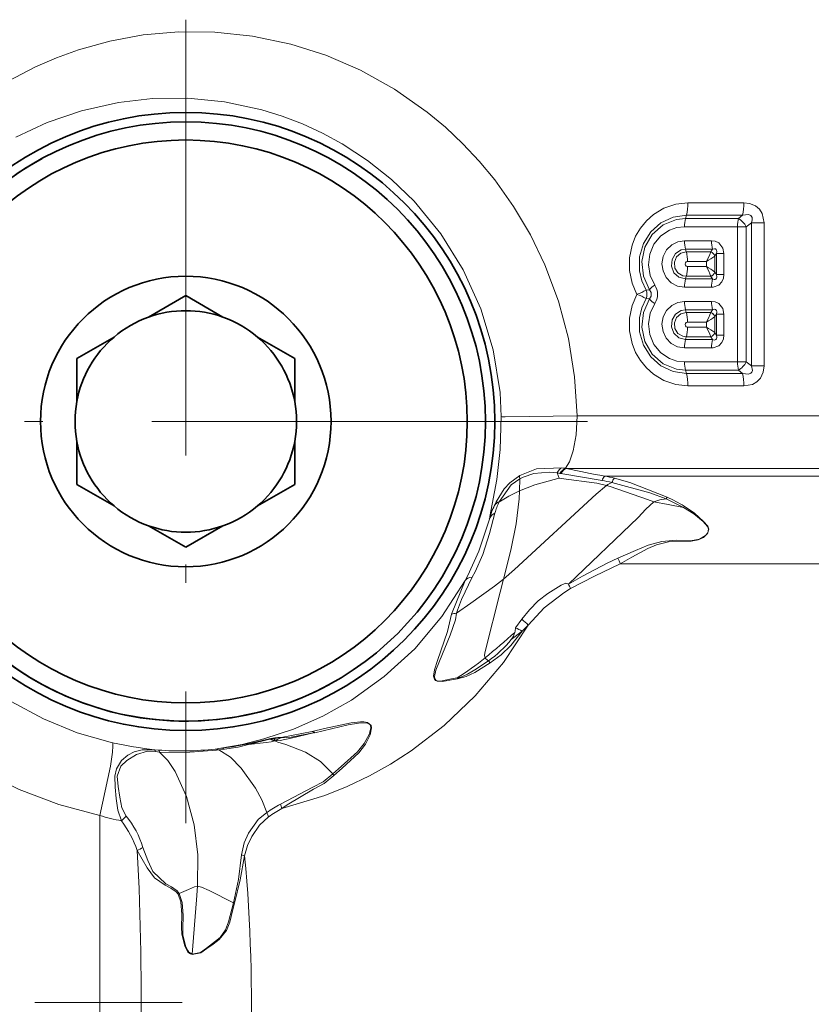
# Model space of a CAD drawing. Extents: x 0 to 420, y 0 to 297.
# Drawn here: x 244 to 266, y 113 to 140 of the extents above; entities that cross this region are included whole.
import ezdxf

# ---------------------------------------------------------------- set-up
doc = ezdxf.new("R2010")
doc.units = 0
doc.linetypes.add('DASHDOT', pattern=[18.5, 12, -3, 0.5, -3])

msp = doc.modelspace()

# ---------------------------------------------------------------- linework, layer by layer
at = {"color": 7, "linetype": 'DASHDOT', "lineweight": 13}
for p, q in [((249.029358, 139.802673), (249.029358, 117.679161)), ((260.091125, 128.740921), (237.96759, 128.740921))]:
    msp.add_line(p, q, dxfattribs=at)
at = {"color": 7, "lineweight": 13}
for p, q in [((262.855011, 134.76123), (264.39093, 134.761536)), ((262.788513, 134.330841), (262.813538, 134.416519)), ((264.244141, 134.330841), (262.788513, 134.330841)), ((262.813538, 134.416519), (264.357971, 134.417053)), ((264.357971, 134.417053), (264.244141, 134.330841)), ((264.605927, 134.21312), (264.458832, 134.101166)), ((264.605927, 130.268723), (264.605927, 134.21312)), ((264.951599, 134.21312), (264.605927, 134.21312)), ((264.951599, 130.268723), (264.951599, 134.21312)), ((264.221802, 134.101166), (262.760864, 134.101028)), ((264.221802, 134.101166), (264.458832, 134.101166)), ((264.221802, 134.101166), (264.221802, 130.380676)), ((264.458832, 134.101166), (264.458832, 130.380676)), ((263.504456, 133.714127), (262.760864, 133.714142)), ((263.529419, 133.484329), (262.788513, 133.484329)), ((262.788513, 133.484329), (262.810028, 133.410645)), ((262.810028, 133.410645), (263.480927, 133.410599)), ((263.482025, 133.412262), (263.480896, 133.410599)), ((263.482025, 133.412262), (263.529419, 133.484329)), ((262.842285, 133.142532), (263.362946, 133.142517)), ((263.362946, 133.005981), (263.362946, 133.142517)), ((263.594666, 133.297363), (263.592712, 133.2957)), ((263.594666, 133.297363), (263.637787, 133.362595)), ((263.594666, 132.851151), (263.594666, 133.297363)), ((263.841949, 133.362595), (263.637787, 133.362595)), ((263.637787, 133.362595), (263.637787, 132.785919)), ((263.841949, 133.362595), (263.841949, 132.785919)), ((263.362946, 133.005981), (262.842285, 133.005981)), ((263.594666, 132.851151), (263.592712, 132.852798)), ((263.637787, 132.785919), (263.594666, 132.851151)), ((262.788513, 132.664169), (262.810028, 132.737869)), ((262.788513, 132.664169), (263.529419, 132.664169)), ((263.480927, 132.737915), (262.810028, 132.737869)), ((263.482025, 132.736252), (263.480896, 132.7379)), ((263.529419, 132.664169), (263.482025, 132.736252)), ((263.841949, 132.785919), (263.637787, 132.785919)), ((261.705444, 132.358719), (261.792236, 132.367249)), ((262.760864, 132.434372), (263.504456, 132.434387)), ((261.705444, 132.123123), (261.792236, 132.114594)), ((263.504456, 132.047455), (262.760864, 132.04747)), ((263.529419, 131.817673), (262.788513, 131.817673)), ((262.788513, 131.817673), (262.810028, 131.743973)), ((263.482025, 131.74559), (263.529419, 131.817673)), ((262.810028, 131.743973), (263.480927, 131.743927)), ((262.842285, 131.475861), (263.362946, 131.475861)), ((263.362946, 131.339325), (263.362946, 131.475861)), ((263.482025, 131.74559), (263.480896, 131.743942)), ((263.594666, 131.630692), (263.592712, 131.629044)), ((263.594666, 131.630692), (263.637787, 131.695923)), ((263.594666, 131.184479), (263.594666, 131.630692)), ((263.841949, 131.695923), (263.637787, 131.695923)), ((263.637787, 131.695923), (263.637787, 131.119247)), ((263.841949, 131.695923), (263.841949, 131.119247)), ((263.362946, 131.339325), (262.842285, 131.33931)), ((262.788513, 130.997513), (262.810028, 131.071198)), ((262.788513, 130.997513), (263.529419, 130.997513)), ((263.480927, 131.071243), (262.810028, 131.071198)), ((263.482025, 131.06958), (263.480896, 131.071243)), ((263.529419, 130.997513), (263.482025, 131.06958)), ((263.594666, 131.184479), (263.592712, 131.186142)), ((263.637787, 131.119247), (263.594666, 131.184479)), ((263.841949, 131.119247), (263.637787, 131.119247)), ((262.760864, 130.7677), (263.504456, 130.767715)), ((262.760864, 130.380814), (264.221802, 130.380676)), ((262.788513, 130.151001), (264.244141, 130.151001)), ((262.788513, 130.151001), (262.813538, 130.065323)), ((264.221802, 130.380676), (264.458832, 130.380676)), ((264.244141, 130.151001), (264.357971, 130.064789)), ((264.458832, 130.380676), (264.605927, 130.268723)), ((264.951599, 130.268723), (264.605927, 130.268723)), ((264.357971, 130.064789), (262.813538, 130.065323)), ((264.39093, 129.720306), (262.855011, 129.720612)), ((296.637451, 128.896729), (259.802185, 128.896729)), ((259.485901, 127.451729), (259.384277, 127.467171)), ((259.505951, 127.44783), (259.485901, 127.451721)), ((284.148956, 127.44783), (259.505951, 127.44783)), ((258.217133, 126.827095), (258.227875, 127.16095)), ((259.305084, 127.180229), (259.250977, 127.327095)), ((259.331482, 127.309921), (259.250977, 127.327095)), ((259.353577, 127.304474), (259.33139, 127.309959)), ((260.488678, 127.115921), (259.353577, 127.304474)), ((260.565857, 127.237419), (282.855652, 127.237419)), ((262.259552, 126.612244), (262.28006, 126.656837)), ((262.735291, 126.376411), (262.259552, 126.612244)), ((257.531433, 126.439247), (257.527222, 126.429749)), ((257.655579, 126.530411), (257.652313, 126.522705)), ((262.735291, 126.376411), (262.754333, 126.409317)), ((257.386993, 126.048187), (257.398651, 126.126892)), ((260.992096, 124.822601), (281.064362, 124.822601)), ((256.79303, 124.499619), (256.721893, 124.364059)), ((256.998108, 124.603432), (256.914917, 124.457016)), ((258.282654, 123.294106), (258.107056, 123.062408)), ((258.457733, 123.133957), (258.289398, 122.965973)), ((257.992096, 122.737206), (258.289398, 122.965973)), ((257.363831, 122.152451), (257.406036, 122.097374)), ((256.504791, 121.676758), (256.511749, 121.654976)), ((251.656662, 120.040665), (252.511505, 120.207184)), ((251.320877, 120.007111), (251.371185, 120.013763)), ((251.320877, 120.007111), (251.344727, 119.997162)), ((251.344727, 119.997162), (251.369537, 119.999237)), ((251.371185, 120.013763), (251.369537, 119.999237)), ((251.465607, 120.01107), (251.369537, 119.999237)), ((251.429993, 120.021591), (251.371185, 120.013763)), ((251.429993, 120.021591), (251.478333, 120.02948)), ((251.429993, 120.021591), (251.465607, 120.01107)), ((251.465607, 120.01107), (251.487854, 120.018898)), ((251.487854, 120.018898), (251.472275, 119.947327)), ((251.478333, 120.02948), (251.487854, 120.018898)), ((251.657333, 120.04068), (251.657852, 120.03064)), ((248.172165, 119.701874), (248.272675, 119.693573)), ((248.19809, 119.651184), (248.309052, 119.640701)), ((249.837158, 119.723297), (249.996613, 119.743294)), ((249.936203, 119.701157), (250.091721, 119.721992)), ((253.104919, 118.99791), (253.075775, 119.042725)), ((246.66333, 117.894287), (246.66333, 105.711113)), ((247.259949, 117.746727), (247.389114, 117.878296)), ((250.649612, 116.780464), (250.564484, 116.813278)), ((248.816177, 115.728012), (248.845398, 115.741287)), ((250.371765, 115.479385), (250.342239, 115.488754)), ((249.204514, 114.067612), (249.206482, 114.079063))]:
    msp.add_line(p, q, dxfattribs=at)
at = {"color": 7, "lineweight": 35}
for p, q in [((248.005676, 131.613998), (249.029358, 132.205017)), ((250.05304, 131.613998), (249.029358, 132.205017)), ((247.05304, 131.063995), (246.029358, 130.472977)), ((251.005676, 131.063995), (252.029358, 130.472977)), ((246.029358, 129.290924), (246.029358, 130.472977)), ((252.029358, 129.290924), (252.029358, 130.472977)), ((246.029358, 128.190918), (246.029358, 127.008873)), ((252.029358, 128.190918), (252.029358, 127.008873)), ((247.05304, 126.417847), (246.029358, 127.008873)), ((251.005676, 126.417847), (252.029358, 127.008873)), ((248.005676, 125.867844), (249.029358, 125.276817)), ((250.05304, 125.867844), (249.029358, 125.276817))]:
    msp.add_line(p, q, dxfattribs=at)
at = {"color": 7, "linetype": 'DASHDOT', "lineweight": 13, "ltscale": 0.338183}
msp.add_line((248.929398, 112.740921), (235.402069, 112.740921), dxfattribs=at)
at = {"color": 7, "lineweight": 13}
for points in [[(244.139359, 138.107666), (244.893677, 138.50235), (245.466949, 138.751556), (246.07518, 138.972137), (246.939087, 139.213379), (247.860626, 139.38353), (248.835068, 139.470551), (249.833282, 139.463394), (250.866669, 139.353363), (251.923767, 139.129623), (252.884888, 138.822601), (253.840393, 138.410187), (254.775635, 137.889221), (255.674759, 137.259171), (256.178009, 136.840393), (256.65979, 136.386063), (257.110199, 135.905243), (257.533752, 135.392883), (258.055786, 134.658142), (258.518311, 133.875153), (258.915955, 133.049988), (259.287964, 132.05484), (259.562073, 131.023346), (259.734314, 129.966766), (259.802185, 128.896729)], [(244.349396, 136.569931), (245.214706, 136.969925), (246.158997, 137.293182), (247.178146, 137.522018), (248.111908, 137.629211), (249.088303, 137.639694), (250.096848, 137.541122), (251.123688, 137.322067), (251.684906, 137.148422), (252.243057, 136.934967), (252.794464, 136.680893), (253.335312, 136.385788), (254.033142, 135.928558), (254.695572, 135.399765), (255.312897, 134.802338), (256.048615, 133.90863), (256.667633, 132.916595), (257.153625, 131.844193), (257.494171, 130.71167), (257.680664, 129.540894), (257.716003, 128.873352)], [(262.855011, 134.76123), (262.516937, 134.724274), (262.194702, 134.615005), (261.902588, 134.438553), (261.710541, 134.266632), (261.547058, 134.065826), (261.414764, 133.838974), (261.318329, 133.593567), (261.248901, 133.247421), (261.249634, 132.893875), (261.320465, 132.548035), (261.449921, 132.240921)], [(264.39093, 134.761536), (264.551758, 134.744049), (264.710571, 134.681519), (264.821503, 134.590485), (264.900085, 134.469421), (264.951599, 134.21312)], [(262.813538, 134.416519), (262.447205, 134.363983), (262.110565, 134.208649), (261.830139, 133.962051), (261.627075, 133.640808), (261.520325, 133.27269), (261.518616, 132.888046), (261.5849, 132.612976), (261.705444, 132.358719)], [(261.792236, 132.367249), (261.627991, 132.736923), (261.585571, 133.140839), (261.668945, 133.538635), (261.87088, 133.888947), (262.170837, 134.153351), (262.539185, 134.303543), (262.788513, 134.330841)], [(264.357971, 134.417053), (264.521881, 134.437469), (264.589233, 134.41362), (264.627258, 134.352112), (264.627136, 134.288055), (264.605927, 134.21312)], [(261.940857, 132.493576), (261.814575, 132.760849), (261.767578, 133.054199), (261.803497, 133.349213), (261.919434, 133.621124), (262.106079, 133.847412), (262.348389, 134.008881), (262.549622, 134.077698), (262.760864, 134.101028)], [(262.760864, 132.434372), (262.5672, 132.466217), (262.39325, 132.558426), (262.255341, 132.702759), (262.168304, 132.883972), (262.140381, 133.084747), (262.174652, 133.284485), (262.2677, 133.463043), (262.410675, 133.602814), (262.577393, 133.685654), (262.760864, 133.714142)], [(263.504456, 133.714127), (263.606812, 133.701309), (263.706207, 133.655823), (263.814636, 133.516373), (263.841949, 133.362595)], [(262.788513, 132.664169), (262.608582, 132.71048), (262.470306, 132.836563), (262.402344, 133.013763), (262.417969, 133.203583), (262.514282, 133.366135), (262.672455, 133.465607), (262.788513, 133.484329)], [(262.810028, 133.410645), (262.659973, 133.374451), (262.542328, 133.271957), (262.483246, 133.124466), (262.497192, 132.965591), (262.58075, 132.831482), (262.714844, 132.751755), (262.810028, 132.737869)], [(263.529419, 133.484329), (263.588593, 133.498276), (263.615051, 133.492203), (263.63327, 133.476089), (263.640991, 133.460373), (263.646271, 133.422516), (263.637787, 133.362595)], [(263.841949, 132.785919), (263.830444, 132.682907), (263.789642, 132.58168), (263.708282, 132.494141), (263.552155, 132.437012), (263.504456, 132.434387)], [(263.637787, 132.785919), (263.646149, 132.717255), (263.640411, 132.68634), (263.625275, 132.6633), (263.601532, 132.651642), (263.578308, 132.650604), (263.529419, 132.664169)], [(261.792236, 132.367249), (261.840729, 132.287292), (261.840668, 132.194412), (261.792236, 132.114594)], [(262.855011, 129.720612), (262.516937, 129.757568), (262.194702, 129.866837), (261.902588, 130.043289), (261.710541, 130.21521), (261.547058, 130.416016), (261.414764, 130.642868), (261.318329, 130.888275), (261.248901, 131.234421), (261.249634, 131.587967), (261.320465, 131.933807), (261.449921, 132.240921)], [(262.813538, 130.065323), (262.447205, 130.117859), (262.110565, 130.273193), (261.830139, 130.519791), (261.627075, 130.841034), (261.520325, 131.209152), (261.518616, 131.593796), (261.5849, 131.868866), (261.705444, 132.123123)], [(261.792236, 132.114594), (261.627991, 131.744934), (261.585571, 131.341019), (261.668945, 130.943207), (261.870911, 130.59288), (262.170868, 130.328476), (262.539215, 130.178299), (262.788513, 130.151001)], [(262.760864, 130.7677), (262.5672, 130.799545), (262.39325, 130.891754), (262.255341, 131.036102), (262.168304, 131.217316), (262.140381, 131.418076), (262.174652, 131.617828), (262.2677, 131.796387), (262.410675, 131.936157), (262.577393, 132.018982), (262.760864, 132.04747)], [(263.504456, 132.047455), (263.606812, 132.034637), (263.706207, 131.989166), (263.814636, 131.849701), (263.841949, 131.695923)], [(261.940857, 131.988266), (261.814575, 131.720993), (261.767578, 131.427643), (261.803497, 131.132629), (261.919434, 130.860718), (262.106079, 130.63443), (262.348389, 130.472946), (262.549652, 130.404144), (262.760864, 130.380814)], [(262.788513, 130.997513), (262.608582, 131.043823), (262.470306, 131.169907), (262.402344, 131.347092), (262.417969, 131.536911), (262.514282, 131.699463), (262.672455, 131.798935), (262.788513, 131.817673)], [(263.529419, 131.817673), (263.588593, 131.831604), (263.615051, 131.825531), (263.63327, 131.809418), (263.640991, 131.793716), (263.646271, 131.755844), (263.637787, 131.695923)], [(262.810028, 131.743973), (262.659973, 131.707779), (262.542328, 131.605286), (262.483246, 131.457794), (262.497192, 131.29892), (262.58075, 131.16481), (262.714844, 131.085098), (262.810028, 131.071198)], [(263.841949, 131.119247), (263.830444, 131.016235), (263.789642, 130.915024), (263.708282, 130.827469), (263.552155, 130.77034), (263.504456, 130.767715)], [(263.637787, 131.119247), (263.646149, 131.050598), (263.640411, 131.019669), (263.625275, 130.996643), (263.601532, 130.984985), (263.578308, 130.983948), (263.529419, 130.997513)], [(264.605927, 130.268723), (264.629639, 130.147522), (264.614136, 130.095184), (264.590576, 130.069199), (264.519958, 130.044159), (264.357971, 130.064789)], [(264.951599, 130.268723), (264.930267, 130.097183), (264.853943, 129.932037), (264.752838, 129.828552), (264.6297, 129.761368), (264.39093, 129.720306)], [(257.716003, 128.873352), (257.689026, 127.971375), (257.594025, 127.146698), (257.398651, 126.126892)], [(259.802185, 128.896713), (257.819519, 128.871979), (257.735596, 128.872498), (257.716003, 128.873352)], [(259.802216, 128.896729), (259.778015, 128.37674), (259.694885, 127.931915), (259.590424, 127.629166), (259.485901, 127.451721)], [(259.384277, 127.467171), (258.686279, 127.438095), (258.221985, 127.252182)], [(258.222198, 127.252312), (257.948761, 127.04744), (257.795349, 126.8834), (257.571381, 126.524254), (257.531433, 126.43927)], [(258.227875, 127.16098), (257.988739, 126.993034), (257.655518, 126.530373)], [(258.217133, 126.827095), (258.641632, 126.997391), (259.277161, 127.174072), (259.305084, 127.180229)], [(259.250977, 127.327095), (259.03418, 127.347443), (258.616394, 127.308411), (258.32074, 127.206512), (258.227875, 127.16095)], [(260.61322, 126.982109), (260.349854, 127.039917), (259.363739, 127.174507), (259.305084, 127.180229)], [(262.279358, 126.65715), (261.257965, 127.057793), (260.830841, 127.179871)], [(257.779175, 124.399078), (258.077057, 124.665886), (260.33075, 126.74398), (260.61322, 126.982109)], [(261.915222, 126.52594), (261.739105, 126.590431), (260.710663, 126.953583), (260.61322, 126.982109)], [(262.258972, 126.612152), (261.809082, 126.773148), (260.760529, 127.057144)], [(258.217133, 126.827095), (257.92691, 126.68306), (257.652313, 126.522705)], [(257.779175, 124.399078), (257.974701, 125.200119), (258.12384, 125.921806), (258.207245, 126.608353), (258.217133, 126.827095)], [(262.259552, 126.612244), (262.080139, 126.583252), (261.915222, 126.52594)], [(259.562927, 124.264557), (261.481873, 126.09623), (261.694336, 126.327332), (261.915222, 126.52594)], [(262.735291, 126.376411), (263.018982, 126.199448), (263.276978, 125.983078), (263.396851, 125.851593), (263.423492, 125.773346), (263.400391, 125.678001), (263.340942, 125.605614), (263.170746, 125.502022), (262.922485, 125.454208), (262.528534, 125.47226), (262.137024, 125.440002), (261.760956, 125.333817), (261.407867, 125.185699), (260.925903, 124.974533)], [(262.754333, 126.409317), (263.032471, 126.215591), (263.284485, 125.99102), (263.403351, 125.854843), (263.429932, 125.773323), (263.395203, 125.654312), (263.283722, 125.548447), (263.139313, 125.478439), (262.946686, 125.442665), (262.751221, 125.445419), (262.359161, 125.439644), (261.985779, 125.345184), (261.753662, 125.243996), (261.309418, 125.00045), (260.992096, 124.822601)], [(261.915222, 126.52594), (262.313507, 126.454277), (262.735291, 126.376411)], [(257.542419, 126.220276), (257.395599, 125.656494), (257.205811, 125.07431), (256.998108, 124.603432)], [(247.013947, 119.89769), (246.043076, 120.172623), (245.108978, 120.551582), (244.223969, 121.028595), (243.399963, 121.595337), (242.647934, 122.240906), (241.986847, 122.940536), (241.411316, 123.688477), (240.924835, 124.46859), (240.54303, 125.229797), (240.240738, 125.990288)], [(257.386993, 126.048172), (257.098206, 125.171127), (256.79303, 124.499619)], [(259.562805, 124.264465), (259.948212, 124.481812), (260.631134, 124.842667), (260.925903, 124.974533)], [(259.624481, 124.139122), (260.285522, 124.484634), (260.992096, 124.822601)], [(256.482788, 123.459183), (256.507446, 123.547577), (256.621948, 123.838127), (256.914978, 124.457077)], [(246.66333, 117.894279), (245.529816, 118.194824), (244.438171, 118.608276), (243.402069, 119.127975), (242.434723, 119.744751), (241.54834, 120.446671), (240.775406, 121.195351), (240.095703, 121.994591), (239.513351, 122.827171), (239.05661, 123.621727), (238.684052, 124.414368)], [(256.721893, 124.364059), (256.082886, 123.372574), (255.333344, 122.485237), (254.495728, 121.715256), (253.594635, 121.070686), (252.798798, 120.624039), (251.990494, 120.268181), (251.182816, 119.998878), (250.584305, 119.850029), (249.996613, 119.743294)], [(256.346619, 123.432312), (256.720581, 124.361549), (256.721954, 124.364128)], [(257.779175, 124.399078), (257.528229, 124.207321), (256.879028, 123.739349), (256.482788, 123.459183)], [(257.270844, 122.233826), (257.259521, 122.256195), (257.255157, 122.307434), (257.273193, 122.407898), (257.684814, 124.041473), (257.779175, 124.399078)], [(258.282532, 123.293762), (258.492767, 123.553909), (258.734253, 123.802483), (258.99588, 124.006073), (259.366425, 124.235306), (259.492035, 124.293625), (259.552551, 124.266403), (259.562927, 124.264557)], [(258.457764, 123.134003), (258.893494, 123.610062), (259.440002, 124.026764), (259.624603, 124.139191)], [(256.346497, 123.431755), (256.236481, 122.962891), (255.96347, 122.159348), (255.880096, 121.904045), (255.853989, 121.731186), (255.874802, 121.645317), (255.90535, 121.610733), (255.954315, 121.586891), (256.094666, 121.577728), (256.400269, 121.635468), (256.511749, 121.654976)], [(256.482269, 123.458786), (256.453064, 123.283386), (256.310669, 122.855331), (256.013672, 122.141418), (255.912537, 121.890839), (255.874237, 121.724022), (255.884338, 121.652504), (255.925278, 121.609161), (255.978958, 121.594604), (256.086151, 121.599899), (256.346283, 121.65786), (256.504211, 121.67852)], [(258.457733, 123.133957), (257.776031, 122.108734), (256.999176, 121.183586), (256.146271, 120.368965), (255.238068, 119.671478), (254.666534, 119.304993), (254.087173, 118.982666), (253.470459, 118.688675), (252.854782, 118.44146), (251.676392, 118.085876)], [(257.406006, 122.097374), (257.708618, 122.316765), (257.977783, 122.575325), (258.289398, 122.965973)], [(257.363831, 122.152451), (256.986237, 121.899597), (256.783417, 121.785645), (256.60202, 121.705055), (256.504761, 121.676758)], [(257.406036, 122.097374), (256.988129, 121.833878), (256.746643, 121.719193), (256.511749, 121.654976)], [(253.104919, 118.99791), (253.334808, 119.198761), (253.790466, 119.616959), (253.976868, 119.855011), (254.108704, 120.117424), (254.139893, 120.307831), (254.129318, 120.36657), (254.03653, 120.450027), (253.934891, 120.467361), (253.840897, 120.467728), (253.582428, 120.440506), (252.852386, 120.291824), (252.511505, 120.207184)], [(253.075775, 119.042725), (253.305084, 119.240448), (253.756195, 119.647156), (253.944183, 119.875519), (254.081512, 120.124466), (254.121033, 120.304901), (254.116699, 120.361153), (254.105164, 120.390213), (254.06366, 120.427597), (253.990936, 120.445831), (253.78299, 120.434723), (253.500397, 120.386032), (252.582047, 120.172508)], [(251.472275, 119.947327), (251.632095, 119.9617), (251.934616, 120.018753), (252.581467, 120.173103)], [(251.657593, 120.030533), (251.927261, 120.045502), (252.581467, 120.173103)], [(246.66333, 117.894287), (246.952362, 119.249695), (247.011276, 119.63858), (247.025146, 119.797287), (247.022995, 119.874084), (247.016815, 119.894287), (247.013962, 119.89769)], [(250.692474, 119.852768), (250.318359, 119.785088), (249.996445, 119.743347)], [(250.75592, 119.847488), (250.470413, 119.77491), (250.091553, 119.722076)], [(251.320877, 120.007111), (251.091797, 119.949554), (250.692444, 119.85276)], [(251.344727, 119.997162), (251.234848, 119.962906), (250.755905, 119.847488)], [(250.75592, 119.847488), (251.239731, 119.900482), (251.379974, 119.918945), (251.472275, 119.947327)], [(253.075775, 119.042725), (252.734619, 119.38176), (252.32608, 119.637863), (251.785034, 119.842834), (251.565643, 119.908028), (251.472275, 119.947327)], [(247.259964, 117.746727), (247.154007, 118.038101), (247.108215, 118.363388), (247.086411, 118.672363), (247.078552, 118.97438), (247.119324, 119.175812), (247.259827, 119.403275), (247.429596, 119.550285), (247.612762, 119.647537), (247.824646, 119.700523), (248.172226, 119.701866)], [(247.389114, 117.87825), (247.265167, 118.103119), (247.209137, 118.39373), (247.170166, 118.693672), (247.139877, 118.975807), (247.237167, 119.246475), (247.402863, 119.405685), (247.670837, 119.574142), (247.971985, 119.660492), (248.198151, 119.651169)], [(249.35495, 115.946724), (249.361969, 116.811096), (249.263962, 117.639442), (249.053375, 118.413971), (248.735535, 119.104095), (248.533585, 119.411316), (248.309052, 119.640701)], [(248.309067, 119.640686), (249.020782, 119.625641), (249.872421, 119.69252), (249.936218, 119.701157)], [(249.936218, 119.701157), (250.261444, 119.498352), (250.554245, 119.200134), (250.952332, 118.643234), (251.123764, 118.327057), (251.258179, 117.973091)], [(253.075775, 119.042725), (252.814499, 118.820862), (252.522812, 118.675095), (251.633362, 118.206985)], [(253.104904, 118.997894), (252.838989, 118.772049), (252.545471, 118.615173), (251.820618, 118.184143), (251.676392, 118.085892)], [(251.258133, 117.973236), (251.025589, 117.784821), (250.757599, 117.408539), (250.638306, 117.137779), (250.564484, 116.813278)], [(251.310837, 117.85524), (251.056808, 117.627487), (250.844986, 117.313278), (250.728958, 117.067719), (250.649612, 116.780464)], [(248.816132, 115.728073), (248.764267, 115.794189), (248.617188, 115.894905), (248.45816, 115.973335), (248.167877, 116.18071), (247.970001, 116.452362), (247.692932, 116.925385)], [(248.845398, 115.741287), (248.790787, 115.814438), (248.637589, 115.926964), (248.477127, 116.009132), (248.120163, 116.353516), (247.980316, 116.651337), (247.850647, 117.010979)], [(250.564514, 116.813225), (250.484833, 116.128868), (250.342224, 115.488754)], [(250.649628, 116.780418), (250.526947, 116.12426), (250.371765, 115.479385)], [(248.845398, 115.741287), (249.100342, 115.857193), (249.267334, 115.929245), (249.35495, 115.946724)], [(249.206482, 114.079063), (249.328796, 115.572868), (249.35495, 115.946724)], [(250.342224, 115.488754), (249.67067, 115.824722), (249.464294, 115.922935), (249.35495, 115.946724)], [(249.20433, 114.067642), (249.155518, 114.081131), (249.08728, 114.134239), (248.999557, 114.29126), (248.917587, 114.63105), (248.912491, 114.808517), (248.922287, 115.167175), (248.894409, 115.515762), (248.816177, 115.728012)], [(249.206482, 114.079079), (249.116928, 114.12529), (249.082474, 114.171906), (249.032272, 114.275803), (248.951172, 114.608597), (248.946884, 114.781754), (248.959122, 115.141052), (248.931992, 115.495094), (248.845398, 115.741287)], [(250.342117, 115.488815), (250.295135, 115.313889), (250.205414, 114.966225), (250.11882, 114.742172), (249.973801, 114.537384), (249.764526, 114.367294), (249.597565, 114.241379), (249.430511, 114.119125), (249.206482, 114.079063)], [(250.371979, 115.480072), (250.327408, 115.307968), (250.238831, 114.958466), (250.147339, 114.730545), (249.947327, 114.477554), (249.781097, 114.350296), (249.612991, 114.226669), (249.44162, 114.107193), (249.204514, 114.067612)]]:
    msp.add_lwpolyline(points, dxfattribs=at)
at = {"color": 7, "lineweight": 35}
for radius in [8.509046, 8.25, 7.75, 4]:
    msp.add_circle((249.029358, 128.740921), radius, dxfattribs=at)
for radius, start, end in [(8.25, 118.647885, 298.647887), (3.05, 70.388856, 109.611142), (3.05, 109.611142, 130.388858), (3.05, 49.611141, 70.388856), (3.05, 130.388858, 169.611137), (3.05, 10.388857, 49.611141), (3.05, 169.611137, 190.388863), (3.05, 349.611143, 10.388857), (3.05, 190.388863, 229.611142), (3.05, 310.388859, 349.611143), (3.05, 229.611142, 250.388858), (3.05, 289.611144, 310.388859), (3.05, 250.388858, 289.611144)]:
    msp.add_arc((249.029358, 128.740921), radius, start, end, dxfattribs=at)
at = {"color": 7, "lineweight": 13}
for centre, radius, start, end in [((261.584686, 134.733582), 1.269929, 345.532054, 1.246712), ((262.81723, 134.732452), 1.573386, 348.430824, 1.058345), ((263.607849, 134.119492), 0.846741, 165.536287, 181.248567), ((263.965454, 133.858429), 0.54939, 26.196979, 59.461708), ((263.607849, 133.695679), 0.84674, 178.751392, 194.463713), ((264.436584, 133.695312), 0.931914, 178.843941, 193.092102), ((261.854248, 133.164032), 0.987743, 358.753087, 14.467411), ((262.168976, 133.834381), 1.379354, 329.9091, 342.097979), ((263.418182, 133.23645), 0.184814, 18.752544, 70.19313), ((263.421478, 133.238876), 0.183334, 18.658993, 70.75074), ((262.842163, 133.074249), 0.068244, 89.88225, 270.118515), ((262.373596, 134.888016), 2.005924, 299.544527, 307.438597), ((261.854248, 132.984482), 0.987745, 345.532304, 1.246615), ((262.168976, 132.314117), 1.379354, 17.902021, 30.0909), ((262.373596, 131.260498), 2.005924, 52.561403, 60.455473), ((263.418182, 132.912064), 0.184814, 289.80687, 341.247456), ((263.421478, 132.909637), 0.183334, 289.24926, 341.341007), ((263.607849, 132.45282), 0.846741, 165.536287, 181.248567), ((264.436584, 132.453201), 0.931914, 166.907898, 181.156059), ((261.027374, 133.510925), 1.33772, 288.402993, 300.477511), ((261.383728, 132.240921), 0.342645, 339.89025, 20.109757), ((262.436646, 131.751556), 0.891863, 123.75046, 136.305605), ((261.581024, 132.240921), 0.439052, 324.924568, 35.075453), ((261.027374, 130.970917), 1.33772, 59.522489, 71.597007), ((262.436646, 132.730286), 0.891861, 223.694382, 236.24954), ((263.607849, 132.029022), 0.84674, 178.751392, 194.463713), ((264.436584, 132.028641), 0.931914, 178.843941, 193.092102), ((262.842163, 131.407593), 0.068244, 89.88225, 270.118515), ((261.854248, 131.49736), 0.987743, 358.753087, 14.467411), ((262.168976, 132.167725), 1.379354, 329.9091, 342.097979), ((262.373596, 133.221344), 2.005924, 299.544527, 307.438597), ((263.418182, 131.569778), 0.184814, 18.752544, 70.19313), ((263.421478, 131.572205), 0.183334, 18.658993, 70.75074), ((261.854248, 131.31781), 0.987745, 345.532304, 1.246615), ((262.168976, 130.647461), 1.379354, 17.902021, 30.0909), ((262.373596, 129.593826), 2.005924, 52.561403, 60.455473), ((263.607849, 130.786163), 0.846741, 165.536287, 181.248567), ((263.418182, 131.245392), 0.184814, 289.80687, 341.247456), ((263.421478, 131.242966), 0.183334, 289.24926, 341.341007), ((264.436584, 130.78653), 0.931914, 166.907898, 181.156059), ((263.607849, 130.36235), 0.846738, 178.75131, 194.463631), ((265.256012, 130.361557), 1.034005, 178.940834, 191.754505), ((263.965454, 130.623413), 0.54939, 300.538292, 333.803021), ((261.584686, 129.74826), 1.269929, 358.753288, 14.467946), ((262.81723, 129.74939), 1.573386, 358.941654, 11.569176), ((262.978088, 142.152161), 15.108573, 256.713995, 260.812724), ((258.500854, 127.225746), 0.280351, 174.585536, 193.352906), ((260.789032, 127.015198), 0.315836, 135.123982, 161.460795), ((259.460602, 121.517159), 5.826091, 76.396294, 79.064248), ((261.16095, 126.913269), 0.424876, 141.07279, 160.235118), ((260.243042, 125.29969), 1.832438, 73.591381, 82.297393), ((261.047577, 126.30381), 0.805721, 110.859735, 122.634435), ((260.701111, 123.068336), 3.920738, 58.42677, 66.250335), ((260.304779, 125.191856), 3.040889, 155.978831, 163.643573), ((259.182312, 125.552879), 1.873767, 151.767582, 162.160657), ((257.72876, 126.287117), 0.247265, 107.974779, 144.713854), ((257.730347, 126.296341), 0.245295, 107.730409, 144.300642), ((259.743286, 125.587112), 2.290352, 155.894437, 163.948582), ((257.68634, 125.932465), 0.321342, 116.557137, 158.861703), ((259.626099, 124.317711), 1.456345, 20.284772, 26.808431), ((258.420929, 123.624748), 1.309003, 23.141499, 29.260267), ((256.502319, 122.998528), 0.460972, 92.426455, 109.745956), ((257.358246, 122.106827), 1.504681, 43.05143, 52.09582), ((238.012848, 145.48436), 30.190688, 309.634318, 311.674438), ((257.589722, 123.050461), 0.510262, 322.099202, 346.772671), ((257.451416, 123.099625), 0.656704, 345.357434, 356.750859), ((257.491516, 121.676514), 1.5164, 58.252286, 66.052526), ((255.585907, 124.69339), 3.101045, 304.98102, 320.889575), ((251.728699, 129.075745), 8.804898, 302.845568, 309.008376), ((257.545197, 122.455917), 0.353242, 218.99028, 239.135117), ((252.347824, 119.783279), 0.454431, 59.062463, 68.887738), ((249.347412, 130.180725), 10.544508, 257.214819, 263.601135), ((250.695999, 119.51133), 0.341459, 79.891172, 90.592153), ((251.634445, 120.555801), 0.629502, 242.588433, 255.077011), ((251.860306, 120.8424), 0.97557, 239.798001, 246.56236), ((251.573425, 119.990402), 0.109845, 169.151452, 203.070407), ((253.50386, 115.665009), 4.739832, 112.921052, 115.380132), ((251.681473, 118.234131), 1.806751, 90.765585, 96.455351), ((251.681015, 118.483192), 1.547713, 90.857751, 97.169167), ((248.906784, 127.808479), 8.139082, 265.532029, 276.56439), ((249.843307, 119.519806), 0.203674, 62.875655, 91.724304), ((250.004318, 119.556442), 0.187104, 62.167774, 92.358248), ((253.323059, 115.075073), 3.558607, 118.347562, 125.470425), ((250.992828, 117.911072), 0.70558, 14.345462, 24.795926), ((250.65564, 117.634445), 0.69117, 18.617011, 29.337694), ((252.992096, 115.589554), 2.821553, 117.792664, 126.582803), ((248.057983, 122.25119), 4.574646, 252.249996, 259.953404), ((244.820419, 115.935364), 3.038659, 19.01832, 36.594132), ((245.296021, 116.206505), 2.678817, 17.481497, 38.614857), ((248.739807, 115.180756), 2.034707, 115.911384, 120.966065), ((167.793915, 112.762573), 80.008196, 358.985039, 2.982468), ((206.687302, 112.7491), 44.147572, 358.037097, 5.239397)]:
    msp.add_arc(centre, radius, start, end, dxfattribs=at)
for centre, major_axis, ratio, start_param, end_param in [((264.284607, 134.101166), (0.000061, -0.300003), 0.209414, 3.840413442, 4.712342855), ((259.358521, 126.986473), (-0.09462, -0.490967), 0.437125, 3.446830275, 4.033102013), ((259.434204, 126.970047), (-0.117889, -0.485901), 0.455381, 3.423385763, 4.053575066), ((259.456116, 126.964867), (-0.112045, -0.487289), 0.446991, 3.411912246, 4.048774906), ((257.156219, 124.116943), (0.440247, -0.237015), 0.557009, 2.414815322, 3.099558314), ((248.125061, 119.204407), (-0.044479, -0.498016), 0.153916, 2.697510025, 3.106213091), ((248.231049, 119.19561), (-0.038101, -0.49855), 0.200758, 2.689332845, 3.105960325)]:
    msp.add_ellipse(centre, major_axis=major_axis, ratio=ratio, start_param=start_param, end_param=end_param, dxfattribs=at)

doc.saveas('drawing.dxf')
